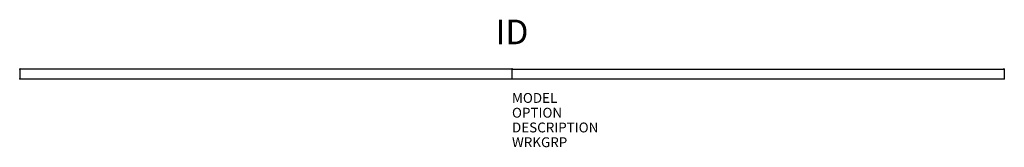
# Model space of a CAD drawing. Extents: x -50 to 50, y -7 to 6.
import ezdxf
from ezdxf.enums import TextEntityAlignment as Align

# ---------------------------------------------------------------- set-up
doc = ezdxf.new("R2010")
doc.units = 0
doc.header["$MEASUREMENT"] = 0
doc.layers.add('AFUPN-P', color=3, linetype='Continuous')
doc.layers.add('AFUPN-P-TN', color=7, linetype='Continuous')

msp = doc.modelspace()

# ---------------------------------------------------------------- linework, layer by layer
at = {"layer": 'AFUPN-P', "color": 1}
for p, q in [((-50, 0.92), (-50, 0.08)), ((-0.08, 1), (-49.92, 1)), ((-49.92, 0), (49.92, 0)), ((0, 0.08), (0, 0.92)), ((0.08, 1), (49.92, 1)), ((50, 0.92), (50, 0.08))]:
    msp.add_line(p, q, dxfattribs=at)
for centre, radius, start, end in [((-49.92, 0.92), 0.0841, 92.7472, 177.2528), ((-49.92, 0.08), 0.0836, 182.4037, 267.5963), ((-0.08, 0.92), 0.0841, 2.7472, 87.2528), ((-0.08, 0.08), 0.0841, 272.7558, 357.2442), ((0.08, 0.92), 0.0841, 92.7472, 177.2528), ((0.08, 0.08), 0.0841, 182.7558, 267.2442), ((49.92, 0.92), 0.0836, 2.4037, 87.5963), ((49.92, 0.08), 0.0836, 272.4037, 357.5963)]:
    msp.add_arc(centre, radius, start, end, dxfattribs=at)
for p in [(-50, 1), (-50, 0), (0, 0), (50, 1), (50, 0)]:
    msp.add_point(p, dxfattribs=at)

# ---------------------------------------------------------------- texts
at = {"layer": 'AFUPN-P', "color": 7, "flags": 1}
for tag, p, s in [('MODEL', (0, -2.44), 'UGHEDV29632'), ('OPTION', (0, -3.94), ''), ('DESCRIPTION', (0, -5.44), 'EOR DUAL 2-PIECE HPL GALLERY PANEL, 96 X 32'), ('WRKGRP', (0, -6.94), '')]:
    msp.add_attdef(tag, p, s, height=1, dxfattribs=at)
at = {"layer": 'AFUPN-P-TN', "color": 7, "flags": 8}
msp.add_attdef('ID', text='UGHEDV29632', height=2.5, dxfattribs=at).set_placement((0, 4.44), align=Align.MIDDLE)

doc.saveas('drawing.dxf')
